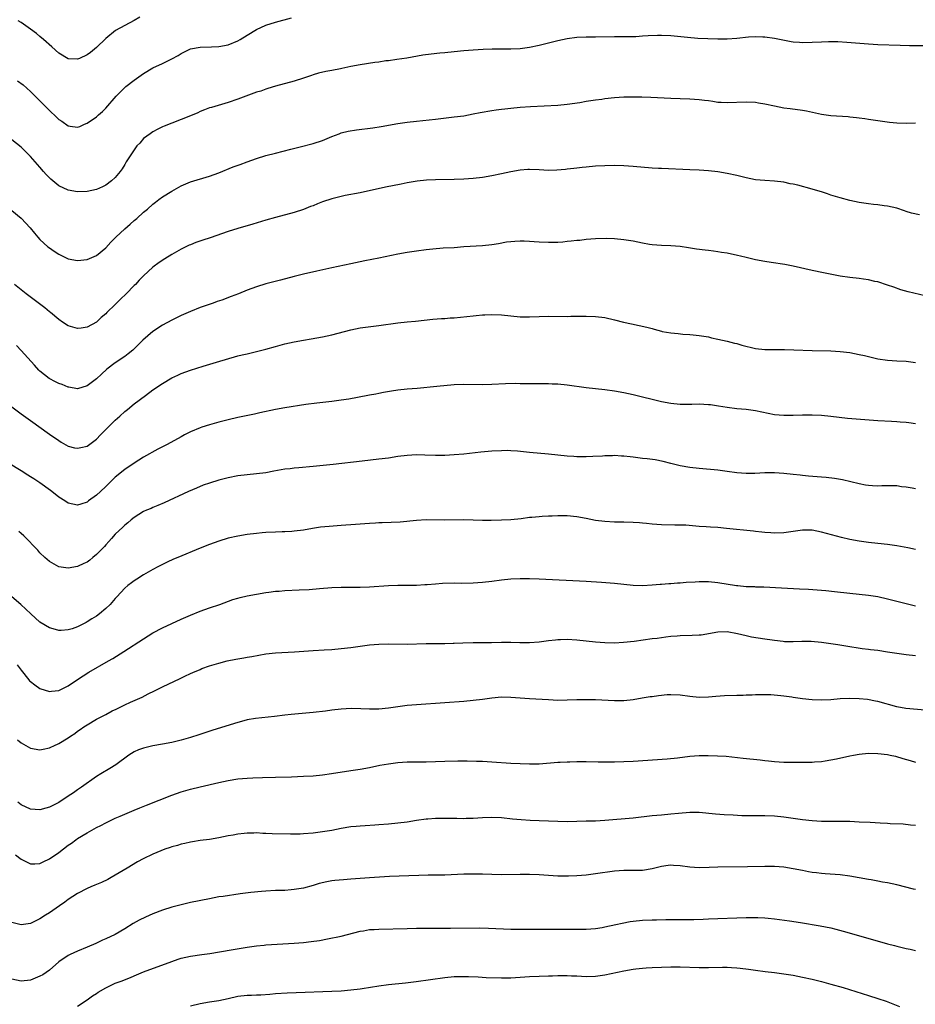
# Model space of a CAD drawing. Units: inches. Extents: x 2634000 to 2637000, y 1500000 to 1503000.
# Drawn here: x 2635003 to 2635193, y 1501560 to 1501769 of the extents above; entities that cross this region are included whole.
import ezdxf

# ---------------------------------------------------------------- set-up
doc = ezdxf.new("R2010")
doc.units = ezdxf.units.IN
doc.header["$MEASUREMENT"] = 0
doc.layers.add('LD26341500_10ft', color=121, linetype='Continuous')

msp = doc.modelspace()

# ---------------------------------------------------------------- linework, layer by layer
at = {"layer": 'LD26341500_10ft'}
for points, elevation in [([(2635002.26, 1501756.26), (2635003.41, 1501755.41), (2635005, 1501753.97), (2635005.99, 1501753), (2635007, 1501751.97), (2635007.47, 1501751.47), (2635009, 1501749.92), (2635010.51, 1501748.51), (2635011, 1501748.01), (2635011.63, 1501747.63), (2635013, 1501746.69), (2635013.38, 1501746.62), (2635015, 1501746.42), (2635015.44, 1501746.56), (2635016.47, 1501747), (2635017, 1501747.21), (2635019, 1501748.59), (2635019.45, 1501749), (2635020.3, 1501749.7), (2635021, 1501750.4), (2635023.2, 1501753), (2635024.08, 1501753.92), (2635025, 1501754.82), (2635025.21, 1501755), (2635027, 1501756.39), (2635029, 1501757.79), (2635031, 1501758.97), (2635033, 1501759.91), (2635035, 1501760.9), (2635036.36, 1501761.64), (2635037, 1501762.03), (2635039, 1501763), (2635041, 1501763.41), (2635043.46, 1501763.46), (2635045, 1501763.52), (2635047, 1501763.91), (2635049, 1501764.7), (2635049.54, 1501765), (2635051, 1501765.93), (2635053, 1501767.14), (2635055, 1501768.03), (2635057, 1501768.66), (2635060.4, 1501769.6)], 9140), ([(2635028.24, 1501769.76), (2635027, 1501769.03), (2635025, 1501768.02), (2635023.06, 1501766.94), (2635021, 1501765.25), (2635019, 1501763.34), (2635017.72, 1501762.28), (2635017, 1501761.74), (2635015.4, 1501761), (2635015, 1501760.8), (2635013, 1501760.88), (2635011, 1501762.12), (2635009.49, 1501763.49), (2635007.78, 1501765), (2635007, 1501765.68), (2635006.26, 1501766.26), (2635005, 1501767.22), (2635003, 1501768.59), (2635002.35, 1501769)], 9130), ([(2635195, 1501763.65), (2635191.67, 1501763.67), (2635189.72, 1501763.72), (2635185, 1501763.9), (2635183, 1501764.03), (2635178.39, 1501764.39), (2635176.49, 1501764.49), (2635175, 1501764.52), (2635174.52, 1501764.52), (2635173, 1501764.46), (2635171, 1501764.34), (2635169, 1501764.3), (2635168.35, 1501764.35), (2635167, 1501764.48), (2635166.55, 1501764.55), (2635163, 1501765.23), (2635161, 1501765.5), (2635160.51, 1501765.49), (2635159, 1501765.57), (2635157.5, 1501765.5), (2635155, 1501765.26), (2635153, 1501765.11), (2635151, 1501765.06), (2635148.88, 1501765.12), (2635146.74, 1501765.26), (2635144.56, 1501765.44), (2635141, 1501765.76), (2635139, 1501765.87), (2635138.14, 1501765.86), (2635136.2, 1501765.8), (2635135, 1501765.69), (2635133.58, 1501765.58), (2635133, 1501765.56), (2635131, 1501765.56), (2635129, 1501765.59), (2635125, 1501765.49), (2635123, 1501765.48), (2635121, 1501765.43), (2635119, 1501765.18), (2635117, 1501764.76), (2635113, 1501763.77), (2635111, 1501763.32), (2635109, 1501763.02), (2635107, 1501762.94), (2635105.04, 1501762.97), (2635103.05, 1501762.95), (2635101.14, 1501762.86), (2635099, 1501762.74), (2635097, 1501762.6), (2635095, 1501762.41), (2635093, 1501762.18), (2635091.91, 1501762.09), (2635090.09, 1501761.91), (2635088.33, 1501761.67), (2635084.92, 1501761.08), (2635082.78, 1501760.78), (2635081, 1501760.5), (2635080.45, 1501760.45), (2635079, 1501760.22), (2635078.12, 1501760.12), (2635075, 1501759.62), (2635073, 1501759.25), (2635071.12, 1501758.88), (2635070.8, 1501758.8), (2635069, 1501758.46), (2635067.75, 1501758.24), (2635066.17, 1501757.83), (2635065, 1501757.48), (2635064.65, 1501757.35), (2635063, 1501756.8), (2635061, 1501756.18), (2635057, 1501755.1), (2635055.43, 1501754.57), (2635055, 1501754.47), (2635053.93, 1501754.07), (2635053, 1501753.8), (2635050.7, 1501753), (2635049, 1501752.36), (2635047, 1501751.66), (2635043.4, 1501750.6), (2635043, 1501750.47), (2635041.93, 1501750.07), (2635041, 1501749.69), (2635040.53, 1501749.47), (2635039, 1501748.83), (2635035, 1501747.27), (2635033.39, 1501746.61), (2635033, 1501746.43), (2635032.04, 1501745.96), (2635031, 1501745.43), (2635030.38, 1501745), (2635029, 1501743.97), (2635028.2, 1501743), (2635027.61, 1501742.39), (2635027, 1501741.58), (2635025.33, 1501739), (2635025, 1501738.44), (2635024.43, 1501737.57), (2635024.02, 1501737), (2635023, 1501735.69), (2635022.2, 1501735), (2635021, 1501734.08), (2635020.27, 1501733.73), (2635019, 1501733.17), (2635017, 1501732.74), (2635015, 1501732.65), (2635013, 1501732.99), (2635011, 1501733.95), (2635009.34, 1501735.34), (2635009, 1501735.66), (2635008.33, 1501736.33), (2635007.77, 1501737), (2635007, 1501737.86), (2635005, 1501740.15), (2635003, 1501742.14), (2635001, 1501743.69)], 9150), ([(2635001, 1501728.72), (2635003, 1501727.05), (2635004.91, 1501725), (2635005.84, 1501723.84), (2635006.57, 1501723), (2635007, 1501722.55), (2635008.69, 1501721), (2635009, 1501720.74), (2635010.02, 1501720.02), (2635011, 1501719.39), (2635011.85, 1501719), (2635013, 1501718.44), (2635015, 1501718.07), (2635017, 1501718.29), (2635019, 1501719.14), (2635021, 1501720.79), (2635022.05, 1501721.95), (2635023.14, 1501723), (2635025, 1501724.76), (2635026.18, 1501725.82), (2635027, 1501726.53), (2635027.57, 1501727), (2635029, 1501728.31), (2635029.83, 1501729), (2635031, 1501730.06), (2635031.53, 1501730.47), (2635032.26, 1501731), (2635033, 1501731.57), (2635035, 1501732.83), (2635037, 1501733.94), (2635039, 1501734.79), (2635043, 1501735.99), (2635045, 1501736.71), (2635048.07, 1501737.93), (2635049.52, 1501738.48), (2635051, 1501739.02), (2635053, 1501739.72), (2635055, 1501740.35), (2635057, 1501740.9), (2635060.27, 1501741.73), (2635062.24, 1501742.24), (2635065, 1501742.91), (2635067, 1501743.58), (2635069, 1501744.43), (2635070.53, 1501745), (2635071, 1501745.16), (2635072.48, 1501745.52), (2635074.2, 1501745.8), (2635077.72, 1501746.28), (2635079.45, 1501746.55), (2635083, 1501747.15), (2635085, 1501747.45), (2635087, 1501747.68), (2635091, 1501748.11), (2635095, 1501748.56), (2635097, 1501748.82), (2635099, 1501749.19), (2635100.48, 1501749.52), (2635103, 1501749.96), (2635103.93, 1501750.07), (2635105, 1501750.22), (2635105.72, 1501750.28), (2635107, 1501750.43), (2635109, 1501750.61), (2635111.22, 1501750.78), (2635117, 1501751.06), (2635119, 1501751.25), (2635121.66, 1501751.66), (2635123, 1501751.89), (2635124.03, 1501752.03), (2635125, 1501752.19), (2635126.37, 1501752.37), (2635127, 1501752.47), (2635129, 1501752.68), (2635131, 1501752.8), (2635133, 1501752.84), (2635134.82, 1501752.82), (2635136.76, 1501752.76), (2635141, 1501752.53), (2635143, 1501752.47), (2635145, 1501752.43), (2635147, 1501752.3), (2635148.16, 1501752.16), (2635149, 1501752.02), (2635149.91, 1501751.91), (2635151, 1501751.72), (2635151.69, 1501751.69), (2635153, 1501751.6), (2635157, 1501751.8), (2635159, 1501751.7), (2635159.59, 1501751.59), (2635161, 1501751.37), (2635163, 1501750.92), (2635165, 1501750.5), (2635166.32, 1501750.32), (2635169, 1501749.97), (2635169.83, 1501749.83), (2635173, 1501749.12), (2635175, 1501748.85), (2635178.65, 1501748.65), (2635179, 1501748.62), (2635180.46, 1501748.46), (2635181, 1501748.38), (2635182.22, 1501748.22), (2635183, 1501748.07), (2635183.95, 1501747.95), (2635185, 1501747.79), (2635187.47, 1501747.47), (2635189, 1501747.32), (2635191, 1501747.22), (2635193, 1501747.28)], 9160), ([(2635193.79, 1501727.79), (2635192.14, 1501728.14), (2635191, 1501728.51), (2635190.61, 1501728.61), (2635189, 1501729.16), (2635187, 1501729.64), (2635186.29, 1501729.71), (2635185, 1501729.88), (2635184.04, 1501729.96), (2635183, 1501730.07), (2635181, 1501730.39), (2635179, 1501730.84), (2635177, 1501731.37), (2635175, 1501731.98), (2635174.25, 1501732.25), (2635173, 1501732.63), (2635172.73, 1501732.73), (2635171, 1501733.24), (2635167.96, 1501734.04), (2635167, 1501734.26), (2635166.36, 1501734.36), (2635165, 1501734.7), (2635163, 1501734.95), (2635161, 1501735.03), (2635159, 1501735.21), (2635157, 1501735.6), (2635155.89, 1501735.89), (2635155, 1501736.1), (2635153, 1501736.55), (2635151, 1501736.87), (2635149, 1501737.08), (2635147, 1501737.24), (2635145, 1501737.35), (2635139, 1501737.59), (2635138.37, 1501737.63), (2635137, 1501737.7), (2635133, 1501738.04), (2635131, 1501738.18), (2635129, 1501738.23), (2635127, 1501738.19), (2635125, 1501738.09), (2635123, 1501737.92), (2635122.19, 1501737.81), (2635121, 1501737.69), (2635120.41, 1501737.59), (2635119, 1501737.45), (2635118.6, 1501737.4), (2635116.75, 1501737.25), (2635115, 1501737.22), (2635113, 1501737.34), (2635111, 1501737.43), (2635110.6, 1501737.4), (2635109, 1501737.28), (2635107, 1501736.9), (2635105, 1501736.45), (2635103, 1501736.05), (2635101, 1501735.73), (2635099, 1501735.5), (2635097, 1501735.33), (2635095, 1501735.25), (2635091, 1501735.2), (2635089.11, 1501735.11), (2635087.1, 1501734.9), (2635085, 1501734.55), (2635083.69, 1501734.31), (2635080.36, 1501733.64), (2635075, 1501732.44), (2635071.86, 1501731.86), (2635071, 1501731.67), (2635069, 1501731.18), (2635067, 1501730.5), (2635065.92, 1501730.08), (2635065, 1501729.7), (2635064.49, 1501729.51), (2635063, 1501728.93), (2635061, 1501728.29), (2635057, 1501727.23), (2635055, 1501726.67), (2635052.2, 1501725.8), (2635049, 1501724.87), (2635047, 1501724.22), (2635043.13, 1501722.87), (2635041.62, 1501722.38), (2635040.13, 1501721.87), (2635039, 1501721.43), (2635038.7, 1501721.3), (2635037, 1501720.47), (2635035, 1501719.32), (2635033.55, 1501718.45), (2635032.33, 1501717.67), (2635031, 1501716.67), (2635029, 1501714.81), (2635028.1, 1501713.9), (2635027.3, 1501713), (2635027, 1501712.73), (2635025.34, 1501711), (2635024.14, 1501709.86), (2635023, 1501708.69), (2635021.23, 1501707), (2635021, 1501706.76), (2635020.02, 1501705.98), (2635019, 1501704.98), (2635017, 1501703.9), (2635015.72, 1501703.72), (2635015, 1501703.63), (2635013, 1501704.18), (2635011.82, 1501705), (2635011, 1501705.51), (2635009.24, 1501707), (2635009, 1501707.18), (2635008, 1501708), (2635004.08, 1501711), (2635001.58, 1501713)], 9170), ([(2635195, 1501710.53), (2635191.41, 1501711.41), (2635189.86, 1501711.86), (2635188.37, 1501712.37), (2635187, 1501712.85), (2635185, 1501713.52), (2635184.36, 1501713.64), (2635183, 1501713.98), (2635181.9, 1501714.1), (2635181, 1501714.24), (2635179, 1501714.46), (2635177, 1501714.77), (2635173.42, 1501715.42), (2635171, 1501715.93), (2635167, 1501716.89), (2635165.24, 1501717.24), (2635162.33, 1501717.67), (2635161, 1501717.85), (2635159, 1501718.2), (2635157, 1501718.67), (2635155.83, 1501719), (2635155.16, 1501719.16), (2635153, 1501719.61), (2635151.78, 1501719.78), (2635151, 1501719.94), (2635150.03, 1501720.03), (2635149, 1501720.19), (2635148.26, 1501720.26), (2635146.48, 1501720.48), (2635144.73, 1501720.73), (2635142.99, 1501721.01), (2635141, 1501721.2), (2635139, 1501721.27), (2635137, 1501721.43), (2635136.5, 1501721.5), (2635135, 1501721.75), (2635133, 1501722.14), (2635131, 1501722.48), (2635129, 1501722.67), (2635127.26, 1501722.74), (2635125, 1501722.68), (2635123, 1501722.52), (2635121.65, 1501722.35), (2635121, 1501722.3), (2635119.85, 1501722.15), (2635119, 1501722.08), (2635118.03, 1501721.97), (2635117, 1501721.91), (2635116.12, 1501721.88), (2635115, 1501721.86), (2635113, 1501721.95), (2635111.96, 1501722.04), (2635111, 1501722.1), (2635109.86, 1501722.14), (2635109, 1501722.16), (2635107.89, 1501722.11), (2635107, 1501722.05), (2635106.07, 1501721.93), (2635104.37, 1501721.63), (2635103, 1501721.37), (2635101, 1501721.15), (2635097, 1501720.94), (2635095, 1501720.79), (2635092.66, 1501720.66), (2635090.47, 1501720.47), (2635089, 1501720.31), (2635087, 1501720.06), (2635085, 1501719.75), (2635083, 1501719.39), (2635079, 1501718.54), (2635076.02, 1501717.98), (2635075, 1501717.8), (2635073, 1501717.38), (2635069, 1501716.48), (2635065.8, 1501715.8), (2635063, 1501715.19), (2635061, 1501714.69), (2635058.11, 1501713.89), (2635055, 1501713.1), (2635053, 1501712.48), (2635051, 1501711.73), (2635049.2, 1501711), (2635047.59, 1501710.41), (2635045.66, 1501709.66), (2635044.67, 1501709.33), (2635043.82, 1501709), (2635041, 1501708.05), (2635039, 1501707.26), (2635037, 1501706.37), (2635035, 1501705.42), (2635033, 1501704.36), (2635030.95, 1501703), (2635028.85, 1501701.15), (2635028.72, 1501701), (2635026.69, 1501699), (2635025.75, 1501698.25), (2635025, 1501697.7), (2635023, 1501696.33), (2635021.21, 1501695), (2635020.05, 1501693.95), (2635019, 1501692.95), (2635017, 1501691.47), (2635015, 1501690.84), (2635013.15, 1501691.15), (2635013, 1501691.16), (2635011.72, 1501691.71), (2635011, 1501691.92), (2635010.3, 1501692.3), (2635008.98, 1501692.98), (2635007, 1501694.59), (2635006.79, 1501694.79), (2635005.83, 1501695.83), (2635003, 1501698.98), (2635002.02, 1501700.02)], 9180), ([(2635001, 1501686.95), (2635003, 1501685.5), (2635005, 1501684.09), (2635009, 1501681.2), (2635011, 1501679.8), (2635011.5, 1501679.5), (2635013, 1501678.66), (2635014.3, 1501678.3), (2635015, 1501678.17), (2635015.65, 1501678.35), (2635017, 1501678.66), (2635019, 1501680.12), (2635019.89, 1501681), (2635021, 1501682.17), (2635021.85, 1501683), (2635023, 1501684.17), (2635023.95, 1501685), (2635025, 1501685.96), (2635025.58, 1501686.42), (2635027, 1501687.6), (2635029.39, 1501689.39), (2635031, 1501690.57), (2635033, 1501691.95), (2635035, 1501693.12), (2635036.28, 1501693.72), (2635037, 1501694.04), (2635039, 1501694.79), (2635041.63, 1501695.63), (2635044.49, 1501696.49), (2635049, 1501697.79), (2635049.97, 1501698.03), (2635051, 1501698.27), (2635053, 1501698.71), (2635055, 1501699.21), (2635057, 1501699.79), (2635059, 1501700.34), (2635061, 1501700.79), (2635063, 1501701.14), (2635064.6, 1501701.4), (2635067, 1501701.87), (2635069, 1501702.31), (2635073, 1501703.36), (2635075, 1501703.76), (2635079, 1501704.24), (2635083, 1501704.81), (2635085, 1501705.02), (2635086.8, 1501705.2), (2635090.42, 1501705.58), (2635092.26, 1501705.74), (2635093, 1501705.77), (2635094.13, 1501705.87), (2635095, 1501705.92), (2635099, 1501706.33), (2635099.62, 1501706.38), (2635101, 1501706.51), (2635101.48, 1501706.52), (2635103, 1501706.6), (2635105, 1501706.5), (2635107, 1501706.28), (2635109, 1501706.13), (2635111, 1501706.13), (2635113, 1501706.18), (2635115, 1501706.21), (2635119, 1501706.2), (2635119.78, 1501706.22), (2635123, 1501706.25), (2635125, 1501706.18), (2635127, 1501705.93), (2635129, 1501705.48), (2635130.98, 1501704.98), (2635132.62, 1501704.62), (2635134.29, 1501704.29), (2635135.92, 1501703.92), (2635137, 1501703.59), (2635137.49, 1501703.49), (2635139, 1501703.03), (2635139.18, 1501703), (2635141, 1501702.7), (2635142.57, 1501702.57), (2635143.55, 1501702.45), (2635145, 1501702.36), (2635145.74, 1501702.26), (2635147, 1501702.16), (2635148.04, 1501701.96), (2635149, 1501701.82), (2635149.67, 1501701.67), (2635151, 1501701.34), (2635153, 1501700.9), (2635154.53, 1501700.53), (2635155, 1501700.45), (2635156.11, 1501700.11), (2635159, 1501699.38), (2635161, 1501699.16), (2635165.17, 1501699.17), (2635167.12, 1501699.12), (2635171, 1501698.96), (2635175, 1501698.86), (2635177, 1501698.77), (2635179, 1501698.53), (2635181, 1501698.13), (2635182.14, 1501697.86), (2635183, 1501697.64), (2635185, 1501697.2), (2635187, 1501696.92), (2635189, 1501696.77), (2635191, 1501696.66), (2635193, 1501696.42)], 9190), ([(2635193, 1501683.37), (2635191.56, 1501683.56), (2635191, 1501683.65), (2635189.72, 1501683.72), (2635189, 1501683.79), (2635187.84, 1501683.84), (2635185, 1501683.99), (2635180.35, 1501684.35), (2635178.52, 1501684.52), (2635175, 1501684.94), (2635173, 1501685.13), (2635171, 1501685.23), (2635169, 1501685.23), (2635167, 1501685.16), (2635165, 1501685.12), (2635163, 1501685.3), (2635159, 1501686.11), (2635157, 1501686.39), (2635155, 1501686.59), (2635153, 1501686.84), (2635151.15, 1501687.15), (2635149.39, 1501687.39), (2635149, 1501687.44), (2635147, 1501687.52), (2635145.47, 1501687.47), (2635143.47, 1501687.47), (2635143, 1501687.48), (2635141, 1501687.67), (2635139, 1501688.04), (2635133, 1501689.51), (2635131, 1501689.93), (2635129, 1501690.28), (2635127, 1501690.56), (2635123.04, 1501691.04), (2635119, 1501691.56), (2635117, 1501691.77), (2635115.82, 1501691.82), (2635115, 1501691.88), (2635113.86, 1501691.86), (2635113, 1501691.88), (2635111, 1501691.84), (2635109.88, 1501691.88), (2635109, 1501691.87), (2635107.93, 1501691.93), (2635105.9, 1501691.9), (2635103, 1501691.74), (2635101, 1501691.68), (2635097, 1501691.76), (2635095, 1501691.67), (2635091.29, 1501691.29), (2635087.1, 1501690.9), (2635085, 1501690.73), (2635083, 1501690.51), (2635081.68, 1501690.32), (2635079.99, 1501690.01), (2635079, 1501689.81), (2635078.31, 1501689.69), (2635077, 1501689.44), (2635076.62, 1501689.38), (2635072.64, 1501688.64), (2635071, 1501688.37), (2635069, 1501688.1), (2635065.78, 1501687.78), (2635063.49, 1501687.49), (2635059, 1501686.79), (2635057, 1501686.42), (2635053.72, 1501685.72), (2635052.56, 1501685.44), (2635049, 1501684.69), (2635047, 1501684.24), (2635045, 1501683.73), (2635043, 1501683.16), (2635041.37, 1501682.63), (2635041, 1501682.5), (2635039, 1501681.66), (2635037.73, 1501681), (2635037, 1501680.64), (2635034.01, 1501679), (2635032.03, 1501677.97), (2635029, 1501676.28), (2635027, 1501675.03), (2635025, 1501673.67), (2635023, 1501672.01), (2635021, 1501670.07), (2635019.83, 1501669), (2635019, 1501668.2), (2635017.34, 1501667), (2635017, 1501666.73), (2635015.67, 1501666.33), (2635015, 1501666.11), (2635013, 1501666.53), (2635012.29, 1501667), (2635011, 1501667.78), (2635009.53, 1501669), (2635009.23, 1501669.23), (2635007, 1501670.84), (2635005.67, 1501671.67), (2635005, 1501672.13), (2635004.45, 1501672.45), (2635003, 1501673.37), (2635000.3, 1501675)], 9200), ([(2635193, 1501669.56), (2635192.29, 1501669.71), (2635191, 1501669.91), (2635190.02, 1501670.02), (2635189, 1501670.2), (2635187, 1501670.23), (2635185.83, 1501670.17), (2635185, 1501670.15), (2635183.81, 1501670.19), (2635183, 1501670.24), (2635182.37, 1501670.37), (2635181, 1501670.61), (2635177.47, 1501671.47), (2635175.76, 1501671.76), (2635173.97, 1501671.97), (2635173, 1501672.03), (2635170.27, 1501672.27), (2635169, 1501672.41), (2635168.45, 1501672.45), (2635167, 1501672.62), (2635165, 1501672.8), (2635163, 1501672.93), (2635161, 1501672.96), (2635158.84, 1501672.84), (2635157, 1501672.79), (2635155, 1501672.95), (2635153, 1501673.26), (2635151, 1501673.5), (2635147, 1501673.88), (2635145, 1501674.12), (2635143, 1501674.46), (2635141, 1501674.93), (2635139.36, 1501675.36), (2635137.7, 1501675.7), (2635135.95, 1501675.95), (2635135, 1501676.04), (2635133, 1501676.29), (2635132.33, 1501676.33), (2635131, 1501676.52), (2635130.51, 1501676.51), (2635129, 1501676.62), (2635128.58, 1501676.58), (2635127, 1501676.55), (2635126.5, 1501676.5), (2635124.4, 1501676.4), (2635123, 1501676.36), (2635122.37, 1501676.37), (2635121, 1501676.36), (2635120.41, 1501676.41), (2635119, 1501676.48), (2635115, 1501676.93), (2635111, 1501677.28), (2635108.44, 1501677.56), (2635107, 1501677.67), (2635106.32, 1501677.68), (2635105, 1501677.67), (2635103, 1501677.56), (2635100.63, 1501677.37), (2635097, 1501676.96), (2635095, 1501676.79), (2635093, 1501676.66), (2635091, 1501676.63), (2635088.73, 1501676.73), (2635087, 1501676.78), (2635085, 1501676.67), (2635083, 1501676.41), (2635081, 1501676.11), (2635079, 1501675.85), (2635075.46, 1501675.46), (2635069.27, 1501674.73), (2635065, 1501674.28), (2635061.98, 1501674.02), (2635061, 1501673.94), (2635060.17, 1501673.83), (2635059, 1501673.71), (2635056.69, 1501673.31), (2635055, 1501672.99), (2635053, 1501672.73), (2635051, 1501672.56), (2635049, 1501672.32), (2635047, 1501671.92), (2635045, 1501671.41), (2635043, 1501670.79), (2635041.69, 1501670.31), (2635040.27, 1501669.73), (2635038.56, 1501669), (2635033.4, 1501666.6), (2635032.01, 1501665.99), (2635031, 1501665.6), (2635030.59, 1501665.41), (2635029.6, 1501665), (2635029, 1501664.72), (2635027, 1501663.49), (2635026.4, 1501663), (2635025.65, 1501662.35), (2635025, 1501661.85), (2635024.58, 1501661.42), (2635023, 1501659.9), (2635022.18, 1501659), (2635021.64, 1501658.36), (2635021, 1501657.68), (2635020.68, 1501657.32), (2635019, 1501655.58), (2635018.25, 1501655), (2635017.56, 1501654.44), (2635017, 1501654.02), (2635016.3, 1501653.7), (2635015, 1501653.07), (2635013, 1501652.7), (2635011, 1501653.01), (2635009, 1501654.16), (2635008.04, 1501655), (2635007, 1501655.99), (2635006.54, 1501656.54), (2635006.08, 1501657), (2635004.17, 1501659), (2635003.58, 1501659.58), (2635003, 1501660.08), (2635002.53, 1501660.53)], 9210), ([(2635193, 1501656.71), (2635191.34, 1501657), (2635189, 1501657.45), (2635187, 1501657.75), (2635185, 1501657.98), (2635183, 1501658.18), (2635181, 1501658.43), (2635179, 1501658.81), (2635177.24, 1501659.24), (2635173, 1501660.37), (2635171, 1501660.75), (2635169, 1501660.79), (2635167, 1501660.53), (2635165, 1501660.24), (2635163, 1501660.14), (2635162.22, 1501660.22), (2635161, 1501660.26), (2635160.35, 1501660.35), (2635159, 1501660.48), (2635158.54, 1501660.54), (2635152.85, 1501661.15), (2635151, 1501661.32), (2635149.41, 1501661.41), (2635148.51, 1501661.49), (2635147, 1501661.58), (2635146.34, 1501661.66), (2635144.17, 1501661.83), (2635143, 1501661.88), (2635141.87, 1501661.87), (2635139, 1501661.89), (2635138.04, 1501661.96), (2635137, 1501662.06), (2635135.83, 1501662.17), (2635135, 1501662.28), (2635134.34, 1501662.34), (2635133, 1501662.43), (2635131, 1501662.48), (2635129, 1501662.49), (2635127, 1501662.6), (2635125, 1501662.87), (2635123, 1501663.26), (2635121, 1501663.63), (2635119, 1501663.83), (2635117, 1501663.84), (2635115.78, 1501663.78), (2635115, 1501663.76), (2635113.67, 1501663.67), (2635113, 1501663.65), (2635111.49, 1501663.49), (2635111, 1501663.45), (2635109.21, 1501663.21), (2635107.03, 1501662.97), (2635105, 1501662.88), (2635102.84, 1501662.84), (2635101, 1501662.85), (2635097, 1501662.97), (2635093, 1501662.89), (2635089, 1501662.95), (2635087, 1501662.84), (2635083.52, 1501662.47), (2635081.61, 1501662.39), (2635079.66, 1501662.34), (2635079, 1501662.31), (2635078.25, 1501662.25), (2635077, 1501662.19), (2635074.03, 1501661.97), (2635071, 1501661.78), (2635068.43, 1501661.57), (2635066.61, 1501661.39), (2635064.86, 1501661.14), (2635063, 1501660.8), (2635061, 1501660.54), (2635060.53, 1501660.53), (2635059, 1501660.45), (2635058.44, 1501660.44), (2635057, 1501660.39), (2635055, 1501660.27), (2635054.21, 1501660.21), (2635053, 1501660.11), (2635051, 1501659.88), (2635049, 1501659.54), (2635047, 1501659.05), (2635045, 1501658.47), (2635043, 1501657.77), (2635041, 1501656.98), (2635036.29, 1501655), (2635035.39, 1501654.61), (2635034.02, 1501653.98), (2635033, 1501653.49), (2635032.05, 1501653), (2635031, 1501652.44), (2635029, 1501651.28), (2635027.61, 1501650.39), (2635027, 1501650.02), (2635026.43, 1501649.57), (2635025.66, 1501649), (2635025, 1501648.46), (2635023.36, 1501646.64), (2635023, 1501646.27), (2635021.92, 1501645), (2635021, 1501644.12), (2635019.62, 1501643), (2635019, 1501642.55), (2635018.03, 1501641.97), (2635017, 1501641.29), (2635016.8, 1501641.2), (2635015, 1501640.24), (2635013.84, 1501639.84), (2635013, 1501639.58), (2635011.5, 1501639.5), (2635011, 1501639.49), (2635009.81, 1501639.81), (2635009, 1501640.04), (2635007, 1501641.25), (2635005.05, 1501643), (2635004.03, 1501644.03), (2635002.97, 1501644.97), (2635001, 1501646.65)], 9220), ([(2635002.19, 1501632.19), (2635003.01, 1501631.01), (2635004.63, 1501629), (2635004.8, 1501628.8), (2635005, 1501628.61), (2635005.91, 1501627.91), (2635007, 1501627.12), (2635009, 1501626.48), (2635009.44, 1501626.56), (2635011, 1501626.74), (2635011.17, 1501626.83), (2635011.55, 1501627), (2635013, 1501627.7), (2635015, 1501629.03), (2635016.15, 1501629.85), (2635017.39, 1501630.61), (2635021.55, 1501633), (2635022.46, 1501633.54), (2635024.8, 1501635), (2635029, 1501637.71), (2635031, 1501638.96), (2635033, 1501640.07), (2635035, 1501640.99), (2635037, 1501641.85), (2635039, 1501642.73), (2635041, 1501643.58), (2635043, 1501644.3), (2635045.2, 1501645), (2635047.97, 1501646.03), (2635049, 1501646.36), (2635049.5, 1501646.5), (2635051, 1501646.85), (2635053, 1501647.22), (2635055, 1501647.54), (2635055.6, 1501647.6), (2635057, 1501647.79), (2635057.84, 1501647.84), (2635059, 1501647.94), (2635062.09, 1501648.09), (2635064.2, 1501648.2), (2635066.38, 1501648.38), (2635069, 1501648.63), (2635071, 1501648.7), (2635073, 1501648.7), (2635074.71, 1501648.71), (2635075, 1501648.7), (2635077, 1501648.77), (2635081, 1501649.05), (2635083, 1501649.12), (2635084.92, 1501649.08), (2635087, 1501649.1), (2635088.77, 1501649.24), (2635089.25, 1501649.25), (2635091, 1501649.41), (2635092.49, 1501649.51), (2635095, 1501649.57), (2635096.44, 1501649.56), (2635099, 1501649.62), (2635101, 1501649.75), (2635103, 1501649.97), (2635105, 1501650.21), (2635107, 1501650.42), (2635109, 1501650.53), (2635111, 1501650.55), (2635113, 1501650.48), (2635123, 1501649.93), (2635126.26, 1501649.74), (2635129, 1501649.54), (2635133, 1501649.13), (2635135, 1501649.05), (2635137, 1501649.14), (2635138.7, 1501649.3), (2635139, 1501649.3), (2635140.56, 1501649.44), (2635141, 1501649.44), (2635142.43, 1501649.57), (2635143, 1501649.59), (2635144.29, 1501649.71), (2635146.16, 1501649.84), (2635147, 1501649.87), (2635148.11, 1501649.89), (2635149, 1501649.88), (2635151, 1501649.69), (2635154.97, 1501649.03), (2635155.24, 1501649), (2635157, 1501648.85), (2635158.79, 1501648.79), (2635159, 1501648.77), (2635160.72, 1501648.72), (2635164.53, 1501648.53), (2635168.34, 1501648.34), (2635170.22, 1501648.22), (2635172.09, 1501648.09), (2635173.94, 1501647.94), (2635175.76, 1501647.76), (2635179, 1501647.41), (2635182.96, 1501647), (2635185, 1501646.68), (2635187, 1501646.23), (2635189, 1501645.72), (2635189.59, 1501645.59), (2635191, 1501645.19), (2635193, 1501644.69)], 9230), ([(2635002.24, 1501616.24), (2635003, 1501615.6), (2635005, 1501614.5), (2635007, 1501614.12), (2635007.71, 1501614.29), (2635009, 1501614.52), (2635009.31, 1501614.69), (2635009.94, 1501615), (2635011, 1501615.45), (2635013, 1501616.66), (2635013.49, 1501617), (2635014.4, 1501617.6), (2635015, 1501618.06), (2635015.56, 1501618.44), (2635016.31, 1501619), (2635017, 1501619.46), (2635019, 1501620.61), (2635020.59, 1501621.41), (2635021, 1501621.65), (2635022.37, 1501622.37), (2635023.22, 1501622.78), (2635025, 1501623.66), (2635026.23, 1501624.23), (2635028.68, 1501625.32), (2635030.01, 1501625.99), (2635031.32, 1501626.68), (2635033, 1501627.5), (2635036.75, 1501629.25), (2635037.74, 1501629.74), (2635039, 1501630.34), (2635039.48, 1501630.52), (2635041, 1501631.22), (2635041.37, 1501631.37), (2635043, 1501631.95), (2635045, 1501632.56), (2635046.73, 1501633), (2635048.63, 1501633.37), (2635050.33, 1501633.67), (2635051, 1501633.77), (2635052.02, 1501633.98), (2635055, 1501634.53), (2635057, 1501634.76), (2635061.07, 1501634.93), (2635065, 1501635.2), (2635067.34, 1501635.34), (2635069, 1501635.46), (2635071, 1501635.65), (2635073, 1501635.86), (2635077, 1501636.39), (2635079, 1501636.57), (2635081, 1501636.64), (2635085, 1501636.6), (2635089, 1501636.68), (2635091, 1501636.68), (2635092.7, 1501636.7), (2635093, 1501636.68), (2635094.76, 1501636.76), (2635095, 1501636.76), (2635096.85, 1501636.85), (2635099, 1501636.9), (2635100.9, 1501636.9), (2635102.93, 1501636.93), (2635105, 1501636.98), (2635107, 1501637), (2635108.95, 1501636.95), (2635111, 1501636.94), (2635113, 1501637.07), (2635115, 1501637.34), (2635116.48, 1501637.52), (2635117, 1501637.56), (2635117.56, 1501637.56), (2635119, 1501637.61), (2635121, 1501637.5), (2635123, 1501637.3), (2635125, 1501637.08), (2635127, 1501636.92), (2635129, 1501636.87), (2635130.98, 1501636.98), (2635133.22, 1501637.22), (2635137, 1501637.74), (2635138.13, 1501637.87), (2635139, 1501638), (2635139.91, 1501638.09), (2635141, 1501638.25), (2635142.35, 1501638.35), (2635143, 1501638.38), (2635145.55, 1501638.45), (2635147, 1501638.54), (2635147.42, 1501638.58), (2635151, 1501639.21), (2635153, 1501639.25), (2635155.16, 1501638.84), (2635157, 1501638.38), (2635158.15, 1501638.15), (2635161, 1501637.73), (2635162.53, 1501637.47), (2635163, 1501637.4), (2635164.83, 1501637.17), (2635165.14, 1501637.14), (2635167, 1501637.11), (2635168.83, 1501637.17), (2635170.83, 1501637.17), (2635173, 1501637.02), (2635175, 1501636.73), (2635176.47, 1501636.47), (2635178.2, 1501636.2), (2635181.67, 1501635.67), (2635183, 1501635.51), (2635183.44, 1501635.44), (2635185, 1501635.27), (2635187.03, 1501634.97), (2635189, 1501634.63), (2635191, 1501634.35), (2635193, 1501634.13)], 9240), ([(2635195, 1501622.52), (2635190.88, 1501622.88), (2635189, 1501623.23), (2635185, 1501624.38), (2635184.49, 1501624.49), (2635182.79, 1501624.79), (2635181, 1501624.96), (2635178.98, 1501625.02), (2635177, 1501624.94), (2635175, 1501624.77), (2635173, 1501624.67), (2635171, 1501624.76), (2635168.98, 1501624.98), (2635167, 1501625.24), (2635166.71, 1501625.29), (2635165, 1501625.51), (2635164.39, 1501625.61), (2635162.21, 1501625.79), (2635161, 1501625.82), (2635159, 1501625.79), (2635158.26, 1501625.74), (2635157, 1501625.72), (2635156.33, 1501625.67), (2635155, 1501625.65), (2635152.43, 1501625.57), (2635150.55, 1501625.45), (2635149, 1501625.28), (2635147, 1501625.21), (2635145, 1501625.42), (2635143, 1501625.72), (2635141, 1501625.83), (2635140.21, 1501625.79), (2635138.38, 1501625.62), (2635137, 1501625.4), (2635136.64, 1501625.36), (2635134.93, 1501625.07), (2635133, 1501624.76), (2635131, 1501624.55), (2635130.56, 1501624.56), (2635129, 1501624.53), (2635125, 1501624.73), (2635123, 1501624.76), (2635121, 1501624.72), (2635119, 1501624.65), (2635117, 1501624.63), (2635115, 1501624.71), (2635111, 1501624.94), (2635107, 1501625.27), (2635105, 1501625.29), (2635103, 1501625.1), (2635101, 1501624.83), (2635099, 1501624.58), (2635097, 1501624.4), (2635093, 1501624.14), (2635087, 1501623.7), (2635085, 1501623.53), (2635083, 1501623.27), (2635081, 1501622.97), (2635079, 1501622.78), (2635077, 1501622.75), (2635075.17, 1501622.83), (2635073.13, 1501622.87), (2635071, 1501622.76), (2635069, 1501622.53), (2635067.65, 1501622.35), (2635065, 1501622.06), (2635060.34, 1501621.66), (2635059, 1501621.51), (2635056.79, 1501621.21), (2635052.78, 1501620.78), (2635051, 1501620.46), (2635050.29, 1501620.29), (2635049, 1501619.92), (2635043.71, 1501618.28), (2635040.71, 1501617.29), (2635039, 1501616.74), (2635037, 1501616.17), (2635035, 1501615.7), (2635033, 1501615.32), (2635031, 1501614.97), (2635029, 1501614.51), (2635027.91, 1501614.09), (2635027, 1501613.7), (2635025.88, 1501613), (2635023.08, 1501610.92), (2635021.85, 1501610.15), (2635019.9, 1501609), (2635019, 1501608.45), (2635015.81, 1501606.19), (2635015, 1501605.65), (2635014.11, 1501605), (2635013, 1501604.25), (2635011, 1501602.95), (2635009, 1501601.93), (2635008.26, 1501601.74), (2635007, 1501601.36), (2635005, 1501601.51), (2635003, 1501602.46), (2635002.28, 1501603)], 9250), ([(2635001.8, 1501591.8), (2635003, 1501590.89), (2635005, 1501589.92), (2635005.92, 1501589.92), (2635007, 1501590), (2635007.66, 1501590.34), (2635009, 1501590.95), (2635011, 1501592.34), (2635013, 1501593.85), (2635013.68, 1501594.32), (2635014.6, 1501595), (2635015, 1501595.28), (2635017, 1501596.52), (2635019, 1501597.64), (2635019.92, 1501598.08), (2635021, 1501598.64), (2635023, 1501599.58), (2635024.04, 1501600.04), (2635027, 1501601.31), (2635028.19, 1501601.81), (2635029.62, 1501602.38), (2635035, 1501604.47), (2635037, 1501605.17), (2635039, 1501605.75), (2635041, 1501606.23), (2635045, 1501607.15), (2635047, 1501607.59), (2635049, 1501607.93), (2635051, 1501608.12), (2635052.19, 1501608.19), (2635054.27, 1501608.27), (2635057, 1501608.32), (2635060.42, 1501608.42), (2635063, 1501608.51), (2635065, 1501608.62), (2635067, 1501608.83), (2635068.9, 1501609.1), (2635073, 1501609.7), (2635075, 1501610.03), (2635077, 1501610.4), (2635079.17, 1501610.83), (2635081, 1501611.14), (2635083, 1501611.4), (2635085, 1501611.54), (2635087.6, 1501611.6), (2635089, 1501611.58), (2635091, 1501611.62), (2635093, 1501611.69), (2635095.75, 1501611.75), (2635097.75, 1501611.75), (2635099.72, 1501611.72), (2635101, 1501611.69), (2635103, 1501611.58), (2635107, 1501611.31), (2635109, 1501611.2), (2635111, 1501611.13), (2635113, 1501611.17), (2635117, 1501611.48), (2635117.49, 1501611.49), (2635119, 1501611.57), (2635119.57, 1501611.57), (2635121, 1501611.61), (2635123, 1501611.61), (2635125.56, 1501611.56), (2635127.54, 1501611.54), (2635129, 1501611.55), (2635131, 1501611.62), (2635133, 1501611.73), (2635140.23, 1501612.23), (2635142.44, 1501612.44), (2635145, 1501612.74), (2635147, 1501612.89), (2635148.94, 1501612.94), (2635150.88, 1501612.88), (2635152.75, 1501612.75), (2635156.38, 1501612.38), (2635159.97, 1501611.97), (2635161, 1501611.83), (2635161.76, 1501611.76), (2635163, 1501611.61), (2635165, 1501611.5), (2635169.49, 1501611.49), (2635171, 1501611.51), (2635171.54, 1501611.54), (2635173, 1501611.67), (2635173.77, 1501611.77), (2635176.22, 1501612.22), (2635179, 1501612.84), (2635179.78, 1501613), (2635181, 1501613.22), (2635183, 1501613.42), (2635185, 1501613.37), (2635187, 1501613.12), (2635187.61, 1501613), (2635188.74, 1501612.74), (2635190.31, 1501612.31), (2635191.84, 1501611.84), (2635193, 1501611.51)], 9260), ([(2635193, 1501598.07), (2635191.9, 1501598.1), (2635190.32, 1501598.32), (2635187.62, 1501598.38), (2635187, 1501598.44), (2635185.49, 1501598.51), (2635183.34, 1501598.66), (2635181, 1501598.79), (2635179, 1501598.88), (2635177, 1501598.93), (2635173, 1501598.93), (2635171, 1501599.04), (2635169, 1501599.24), (2635167, 1501599.5), (2635165, 1501599.81), (2635163, 1501600.05), (2635161, 1501600.11), (2635160.1, 1501600.1), (2635159, 1501600.07), (2635157, 1501600.08), (2635156.11, 1501600.11), (2635154.21, 1501600.21), (2635152.32, 1501600.32), (2635150.46, 1501600.46), (2635147, 1501600.79), (2635145, 1501600.83), (2635142.6, 1501600.6), (2635141, 1501600.42), (2635139, 1501600.27), (2635137, 1501600.08), (2635133, 1501599.59), (2635127, 1501599.09), (2635125, 1501598.99), (2635123.05, 1501598.95), (2635121, 1501598.89), (2635119, 1501598.84), (2635117, 1501598.87), (2635113, 1501599.05), (2635111.12, 1501599.12), (2635109.22, 1501599.22), (2635107.4, 1501599.4), (2635105, 1501599.67), (2635103, 1501599.75), (2635101, 1501599.67), (2635099, 1501599.54), (2635097.52, 1501599.52), (2635097, 1501599.49), (2635095.54, 1501599.53), (2635095, 1501599.53), (2635093.56, 1501599.56), (2635093, 1501599.56), (2635091, 1501599.51), (2635089.37, 1501599.37), (2635089, 1501599.36), (2635087, 1501599.09), (2635085, 1501598.79), (2635083, 1501598.54), (2635081, 1501598.35), (2635079, 1501598.16), (2635078.11, 1501598.11), (2635076.04, 1501597.96), (2635075, 1501597.94), (2635074.15, 1501597.85), (2635073, 1501597.76), (2635071, 1501597.41), (2635069, 1501597), (2635067, 1501596.67), (2635065, 1501596.43), (2635063, 1501596.27), (2635062.24, 1501596.24), (2635060.22, 1501596.22), (2635056.3, 1501596.3), (2635055, 1501596.37), (2635054.37, 1501596.37), (2635053, 1501596.46), (2635052.42, 1501596.42), (2635051, 1501596.44), (2635050.34, 1501596.34), (2635049, 1501596.21), (2635048.01, 1501596.01), (2635047, 1501595.83), (2635045, 1501595.43), (2635043, 1501595.1), (2635041, 1501594.84), (2635039.42, 1501594.58), (2635039, 1501594.54), (2635037.77, 1501594.23), (2635037, 1501594.08), (2635036.18, 1501593.82), (2635035, 1501593.49), (2635034.64, 1501593.36), (2635033.55, 1501593), (2635032.68, 1501592.68), (2635031, 1501591.98), (2635028.94, 1501591), (2635027.7, 1501590.3), (2635025.52, 1501589), (2635022.11, 1501587), (2635021.4, 1501586.6), (2635020.06, 1501585.94), (2635018.66, 1501585.34), (2635017.82, 1501585), (2635017, 1501584.63), (2635015, 1501583.63), (2635013.98, 1501583), (2635013, 1501582.33), (2635012.26, 1501581.74), (2635011.16, 1501581), (2635009, 1501579.5), (2635008.2, 1501579), (2635007, 1501578.19), (2635005, 1501577.21), (2635003, 1501576.92), (2635001, 1501577.46)], 9270), ([(2635193, 1501584.45), (2635192.53, 1501584.53), (2635189, 1501585.47), (2635187, 1501585.89), (2635185.96, 1501586.04), (2635185, 1501586.24), (2635183.52, 1501586.48), (2635183, 1501586.6), (2635181, 1501586.96), (2635179, 1501587.29), (2635177, 1501587.56), (2635173.79, 1501587.79), (2635173, 1501587.83), (2635171.97, 1501587.97), (2635171, 1501588.08), (2635170.24, 1501588.24), (2635169, 1501588.46), (2635167, 1501588.87), (2635165, 1501589.18), (2635163, 1501589.34), (2635161, 1501589.35), (2635157.27, 1501589.27), (2635151, 1501589.17), (2635149.11, 1501589.11), (2635147, 1501589.07), (2635145, 1501589.18), (2635143, 1501589.45), (2635141.55, 1501589.55), (2635141, 1501589.6), (2635140.45, 1501589.55), (2635139, 1501589.37), (2635137, 1501588.85), (2635135, 1501588.5), (2635133, 1501588.46), (2635131, 1501588.51), (2635129, 1501588.37), (2635125, 1501587.75), (2635123, 1501587.53), (2635121, 1501587.35), (2635119.27, 1501587.27), (2635119, 1501587.26), (2635117, 1501587.3), (2635113, 1501587.54), (2635111, 1501587.61), (2635109, 1501587.62), (2635105, 1501587.6), (2635103, 1501587.63), (2635101, 1501587.68), (2635099.7, 1501587.7), (2635099, 1501587.73), (2635097.69, 1501587.69), (2635097, 1501587.7), (2635093, 1501587.5), (2635091.49, 1501587.49), (2635091, 1501587.47), (2635089.47, 1501587.47), (2635087.44, 1501587.44), (2635085.37, 1501587.37), (2635081.21, 1501587.21), (2635079.1, 1501587.1), (2635077, 1501586.96), (2635073, 1501586.63), (2635071.48, 1501586.52), (2635069.66, 1501586.34), (2635069, 1501586.26), (2635067.92, 1501586.08), (2635066.29, 1501585.71), (2635065, 1501585.32), (2635063, 1501584.77), (2635061, 1501584.42), (2635060.35, 1501584.35), (2635059, 1501584.27), (2635058.24, 1501584.24), (2635057, 1501584.21), (2635055, 1501584.1), (2635054.03, 1501584.03), (2635051.79, 1501583.79), (2635049.5, 1501583.5), (2635045.9, 1501583), (2635045, 1501582.86), (2635043, 1501582.5), (2635039, 1501581.67), (2635037, 1501581.21), (2635035, 1501580.67), (2635033, 1501580.03), (2635031, 1501579.29), (2635029.41, 1501578.59), (2635028.08, 1501577.92), (2635026.8, 1501577.2), (2635025, 1501576.08), (2635023, 1501574.9), (2635021, 1501573.98), (2635020.31, 1501573.69), (2635018.88, 1501573), (2635017, 1501572.18), (2635015, 1501571.36), (2635013.38, 1501570.62), (2635013, 1501570.42), (2635011, 1501569.09), (2635009, 1501567.34), (2635007.64, 1501566.36), (2635007, 1501566.01), (2635005, 1501565.2), (2635003, 1501564.95), (2635001, 1501565.41)], 9280), ([(2635015, 1501559.64), (2635017, 1501561), (2635018.17, 1501561.83), (2635019, 1501562.36), (2635019.38, 1501562.62), (2635021, 1501563.58), (2635023, 1501564.52), (2635024.26, 1501565), (2635026.22, 1501565.78), (2635027, 1501566.13), (2635029, 1501566.95), (2635035, 1501569.19), (2635036.35, 1501569.65), (2635037, 1501569.84), (2635039, 1501570.26), (2635041.39, 1501570.61), (2635043.11, 1501570.89), (2635047.63, 1501571.63), (2635051, 1501572.21), (2635053, 1501572.49), (2635054.62, 1501572.62), (2635055, 1501572.67), (2635060.98, 1501573.02), (2635063, 1501573.19), (2635064.61, 1501573.39), (2635066.35, 1501573.65), (2635068.05, 1501573.95), (2635071, 1501574.57), (2635075, 1501575.6), (2635075.69, 1501575.69), (2635077, 1501575.92), (2635077.96, 1501575.96), (2635079, 1501576.04), (2635085, 1501576.19), (2635087, 1501576.21), (2635094.21, 1501576.21), (2635100.28, 1501576.28), (2635102.26, 1501576.26), (2635107, 1501576.06), (2635109, 1501576.03), (2635113, 1501576.04), (2635120.02, 1501576.02), (2635123, 1501576.04), (2635125, 1501576.18), (2635126.4, 1501576.4), (2635127, 1501576.5), (2635129.33, 1501577), (2635130.67, 1501577.33), (2635132.36, 1501577.64), (2635133, 1501577.73), (2635135, 1501577.93), (2635137, 1501578.02), (2635137.96, 1501578.04), (2635139.93, 1501578.07), (2635145.89, 1501578.11), (2635147.85, 1501578.15), (2635149, 1501578.19), (2635157, 1501578.51), (2635157.5, 1501578.5), (2635159, 1501578.53), (2635159.51, 1501578.49), (2635161, 1501578.43), (2635161.65, 1501578.35), (2635163, 1501578.22), (2635166.19, 1501577.81), (2635168.54, 1501577.46), (2635172.73, 1501576.73), (2635175, 1501576.28), (2635176.04, 1501576.04), (2635177.63, 1501575.63), (2635184.34, 1501573.66), (2635187, 1501572.92), (2635188.54, 1501572.54), (2635189, 1501572.41), (2635190.16, 1501572.16), (2635191, 1501571.94), (2635191.8, 1501571.8), (2635193, 1501571.51)], 9290), ([(2635039, 1501559.76), (2635041, 1501560.21), (2635043, 1501560.57), (2635045, 1501560.89), (2635047, 1501561.3), (2635049, 1501561.76), (2635051, 1501562.04), (2635051.96, 1501562.04), (2635053, 1501562.1), (2635053.91, 1501562.09), (2635055.79, 1501562.21), (2635057, 1501562.33), (2635059.48, 1501562.52), (2635061.4, 1501562.6), (2635069, 1501562.83), (2635071, 1501562.93), (2635073, 1501563.11), (2635075, 1501563.36), (2635075.44, 1501563.44), (2635079, 1501563.99), (2635081, 1501564.25), (2635084.65, 1501564.65), (2635086.92, 1501564.92), (2635093, 1501565.76), (2635095, 1501565.95), (2635097, 1501566), (2635098.03, 1501565.97), (2635100.11, 1501565.89), (2635101.79, 1501565.79), (2635105, 1501565.67), (2635107, 1501565.69), (2635111, 1501565.95), (2635113, 1501566.04), (2635115, 1501566.11), (2635115.89, 1501566.11), (2635117, 1501566.16), (2635118.19, 1501566.19), (2635119, 1501566.17), (2635119.89, 1501566.11), (2635121, 1501566.09), (2635123, 1501565.99), (2635125, 1501566.04), (2635127, 1501566.34), (2635131, 1501567.2), (2635133, 1501567.54), (2635133.59, 1501567.59), (2635135, 1501567.76), (2635135.79, 1501567.79), (2635137, 1501567.87), (2635141, 1501568), (2635143, 1501568.01), (2635147, 1501567.91), (2635149, 1501567.91), (2635151.94, 1501567.94), (2635153, 1501567.92), (2635153.9, 1501567.9), (2635155, 1501567.83), (2635155.76, 1501567.76), (2635157.53, 1501567.53), (2635159, 1501567.31), (2635161.05, 1501567.05), (2635163, 1501566.82), (2635165, 1501566.55), (2635167, 1501566.23), (2635169, 1501565.86), (2635171, 1501565.41), (2635173, 1501564.91), (2635175, 1501564.37), (2635177.62, 1501563.62), (2635183, 1501561.95), (2635185, 1501561.31), (2635186.71, 1501560.71), (2635188.15, 1501560.15), (2635189.57, 1501559.57)], 9300)]:
    msp.add_lwpolyline(points, dxfattribs=dict(at, elevation=elevation))

doc.saveas('drawing.dxf')
